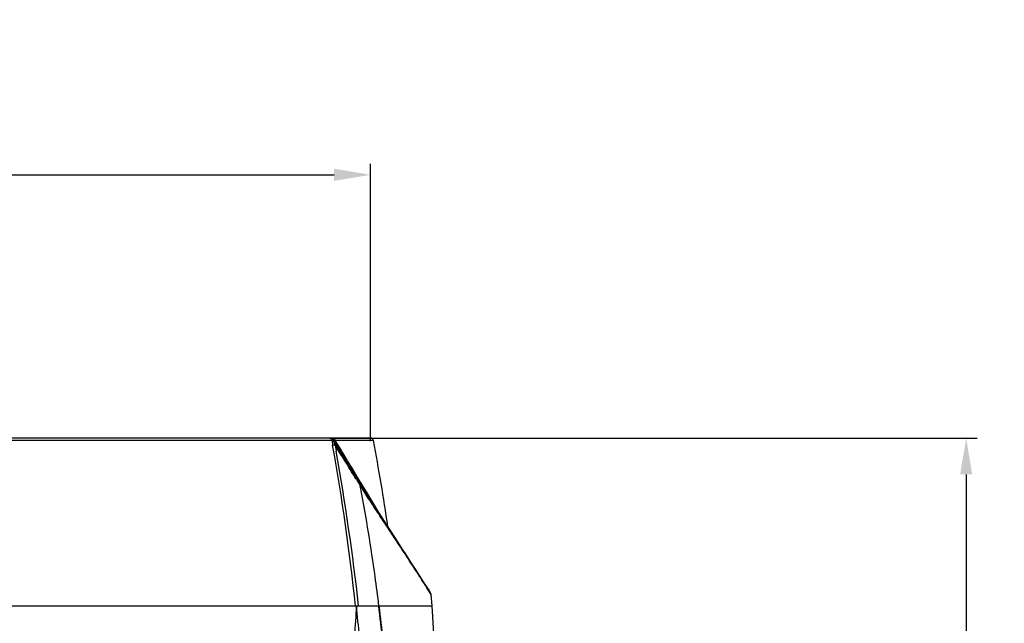
# Model space of a CAD drawing. Units: millimetres. Extents: x 22 to 1327, y 61 to 950.
# Drawn here: x 345 to 481, y 373 to 456 of the extents above; entities that cross this region are included whole.
import ezdxf

# ---------------------------------------------------------------- set-up
doc = ezdxf.new("R2010")
doc.units = ezdxf.units.MM
doc.header["$LTSCALE"] = 81.675
doc.header["$PDMODE"] = 3
doc.header["$PDSIZE"] = 1
doc.layers.get('0').update_dxf_attribs({"linetype": 'CONTINUOUS'})
doc.layers.get('Defpoints').update_dxf_attribs({"linetype": 'CONTINUOUS'})
doc.layers.add('02___PRT_ALL_AXES', color=7, linetype='CONTINUOUS')
doc.layers.add('06___PRT_ALL_SURFS', color=7, linetype='CONTINUOUS')
doc.styles.get("Standard").update_dxf_attribs({"font": 'txt', "height": 20})
doc.dimstyles.new('DIMSTYLE_1', dxfattribs={"dimtxt": 20, "dimasz": 5, "dimexe": 1.5, "dimexo": 0, "dimgap": 1, "dimtad": 1, "dimtoh": 1, "dimdec": 0, "dimzin": 1, "dimdsep": 46, "dimtxsty": 'Standard', "dimcen": 0.09, "dimclrd": 3, "dimclre": 3, "dimclrt": 3, "dimadec": 1, "dimazin": 2, "dimtp": 0.01, "dimtm": 0.01, "dimtfac": 1, "dimtdec": 0, "dimtofl": 0, "dimtmove": 0, "dimatfit": 3, "dimfxl": 1, "dimtolj": 1, "dimarcsym": 0})

# ---------------------------------------------------------------- blocks, each defined once
blk = doc.blocks.new('*D9')
at = {"color": 3, "linetype": 'Continuous', "lineweight": -2, "transparency": 16777216}
for p, q in [((387.84, 398.23), (476.98, 398.23)), ((475.48, 393.23), (475.48, 216.72)), ((354.49, 211.72), (476.98, 211.72))]:
    blk.add_line(p, q, dxfattribs=at)
at = {"color": 3, "transparency": 16777216}
for points in [[(476.31, 393.23), (474.64, 393.23), (475.48, 398.23)], [(474.64, 216.72), (476.31, 216.72), (475.48, 211.72)]]:
    blk.add_solid(points, dxfattribs=at)
at = {"layer": 'Defpoints', "color": 0, "transparency": 16777216}
for p in [(387.84, 398.23), (354.49, 211.72), (475.48, 211.72)]:
    blk.add_point(p, dxfattribs=at)
at = {"color": 3, "transparency": 16777216, "insert": (454.48, 307.55), "char_height": 20, "attachment_point": 2, "rotation": 90}
blk.add_mtext('\\A1;187', dxfattribs=at)
blk = doc.blocks.new('*D10')
at = {"color": 3, "linetype": 'Continuous', "lineweight": -2, "transparency": 16777216}
for p, q in [((240.66, 397.82), (240.66, 435.96)), ((393.49, 397.82), (393.49, 435.96)), ((245.66, 434.46), (388.49, 434.46))]:
    blk.add_line(p, q, dxfattribs=at)
at = {"color": 3, "transparency": 16777216}
for points in [[(245.66, 435.3), (245.66, 433.63), (240.66, 434.46)], [(388.49, 433.63), (388.49, 435.3), (393.49, 434.46)]]:
    blk.add_solid(points, dxfattribs=at)
at = {"layer": 'Defpoints', "color": 0, "transparency": 16777216}
for p in [(393.49, 434.46), (240.66, 397.82), (393.49, 397.82)]:
    blk.add_point(p, dxfattribs=at)
at = {"color": 3, "transparency": 16777216, "insert": (310.6, 455.46), "char_height": 20, "attachment_point": 2}
blk.add_mtext('\\A1;153', dxfattribs=at)

msp = doc.modelspace()

# ---------------------------------------------------------------- linework, layer by layer
at = {"color": 0, "linetype": 'Continuous'}
for p, q in [((393.49, 398.23), (240.66, 398.23)), ((388.2, 397.9), (245.95, 397.9)), ((387.99, 398.23), (387.97, 398.23)), ((388.61, 397.29), (388.76, 396.42)), ((388.61, 397.29), (388.76, 396.42)), ((393.89, 397.9), (388.63, 397.9)), ((389.09, 397.16), (388.83, 397.6)), ((389.28, 396.49), (388.93, 397.07)), ((389.41, 396.27), (388.93, 397.07)), ((389.44, 396.59), (389.09, 397.16)), ((389.52, 395.81), (389.14, 396.42)), ((389.86, 395.53), (389.41, 396.27)), ((389.59, 396.35), (389.44, 396.59)), ((389.64, 395.62), (389.52, 395.81)), ((389.68, 396.2), (389.59, 396.35)), ((389.81, 395.98), (389.68, 396.2)), ((390.14, 395.43), (389.81, 395.98)), ((389.98, 395.34), (389.86, 395.53)), ((392.05, 391.93), (392.44, 391.28)), ((392.17, 391.23), (392.09, 391.67)), ((392.18, 391.23), (392.1, 391.67)), ((392.2, 392.02), (392.14, 392.12)), ((392.6, 391.35), (392.2, 392.02)), ((392.52, 391.21), (392.46, 391.29)), ((393.01, 390.67), (392.6, 391.35)), ((394.63, 387.99), (393.01, 390.67)), ((395.91, 385.82), (395.65, 386.22)), ((396.25, 385.3), (395.91, 385.82)), ((396.3, 385.24), (396.25, 385.3)), ((396.33, 385.18), (396.3, 385.24)), ((397.17, 383.91), (397.06, 384.08)), ((397.24, 383.96), (397.15, 384.1)), ((401.85, 376.69), (401.26, 377.61)), ((401.76, 376.93), (401.6, 377.19)), ((232.17, 375.13), (401.98, 375.13))]:
    msp.add_line(p, q, dxfattribs=at)
msp.add_lwpolyline([(401.85, 376.69), (401.84, 376.74), (401.77, 376.92)], dxfattribs=at)
for centre, radius, start, end in [((85.96, 343.11), 307.13, 5.9836, 10.1559), ((363.66, 381.66), 29.6, 31.3702, 31.8167), ((393.49, 397.82), 0.402, 10.901, 90), ((58.54, 337.54), 335.43, 6.4336, 10.109), ((552.95, 493.07), 190.15, 211.9176, 212.0807), ((530.31, 478), 162.85, 211.6088, 211.7881), ((534.37, 481.43), 168.23, 212.0824, 212.2522), ((512.68, 467.08), 142.11, 211.7905, 211.9775), ((517.3, 471.08), 148.27, 212.3873, 212.6614), ((501.07, 460.2), 128.62, 212.1177, 212.3949), ((538.67, 484.08), 173.16, 212.4349, 212.6944), ((593.89, 360.52), 202.86, 175.8701, 177.0388), ((113.05, 345.65), 280.06, 5.179, 6.0422), ((123.01, 341.35), 273.71, 6.0931, 7.0897), ((123.48, 341.35), 273.31, 6.1025, 7.1)]:
    msp.add_arc(centre, radius, start, end, dxfattribs=at)
for points in [[(388, 398.18), (387.95, 398.21), (387.9, 398.23), (387.84, 398.23)], [(388.13, 398.19), (388.09, 398.21), (388.04, 398.23), (387.99, 398.23)], [(388.2, 397.9), (388.18, 398.01), (388.11, 398.13), (388, 398.18)], [(388.33, 397.95), (388.3, 398.05), (388.23, 398.14), (388.13, 398.19)], [(388.33, 397.95), (388.31, 397.95), (388.3, 397.93), (388.28, 397.92)], [(389.14, 396.42), (388.97, 396.71), (388.79, 397), (388.61, 397.29)], [(388.83, 397.6), (388.77, 397.7), (388.7, 397.8), (388.63, 397.9)], [(392.12, 391.72), (392.11, 391.7), (392.1, 391.68), (392.09, 391.67)], [(392.14, 391.79), (392.14, 391.76), (392.13, 391.74), (392.12, 391.72)]]:
    msp.add_open_spline(points, degree=3, dxfattribs=at)
for points, knots in [([(388.24, 397.91), (388.24, 397.91), (388.22, 397.91), (388.21, 397.9), (388.2, 397.9)], [0, 0, 0, 0, 0.513398, 1, 1, 1, 1]), ([(388.2, 397.9), (388.2, 397.85), (388.22, 397.64), (388.25, 397.43), (388.28, 397.27)], [0, 0, 0, 0, 0.239427, 1, 1, 1, 1]), ([(388.28, 397.92), (388.28, 397.92), (388.26, 397.91), (388.25, 397.91), (388.24, 397.91)], [0, 0, 0, 0, 0.508402, 1, 1, 1, 1]), ([(388.63, 397.9), (388.62, 397.99), (388.53, 398.16), (388.35, 398.23), (388.26, 398.23)], [0, 0, 0, 0, 0.511184, 1, 1, 1, 1]), ([(388.28, 397.27), (388.3, 397.27), (388.41, 397.27), (388.52, 397.28), (388.61, 397.29)], [0, 0, 0, 0, 0.194165, 1, 1, 1, 1]), ([(388.39, 397.96), (388.37, 397.96), (388.35, 397.98), (388.33, 397.96), (388.33, 397.95)], [0, 0, 0, 0, 0.535134, 1, 1, 1, 1]), ([(388.37, 397.88), (388.36, 397.86), (388.39, 397.8), (388.42, 397.71), (388.47, 397.58), (388.54, 397.44), (388.59, 397.34), (388.61, 397.29)], [0, 0, 0, 0, 0.120777, 0.24611, 0.499324, 0.750357, 1, 1, 1, 1]), ([(388.81, 397.27), (388.77, 397.32), (388.7, 397.44), (388.59, 397.6), (388.49, 397.75), (388.44, 397.82), (388.38, 397.9), (388.37, 397.88)], [0, 0, 0, 0, 0.265289, 0.528098, 0.785304, 0.907193, 1, 1, 1, 1]), ([(388.63, 397.9), (388.59, 397.91), (388.51, 397.94), (388.42, 397.94), (388.39, 397.96)], [0, 0, 0, 0, 0.50774, 1, 1, 1, 1]), ([(388.83, 397.6), (388.82, 397.55), (388.81, 397.37), (388.86, 397.18), (388.93, 397.07)], [0, 0, 0, 0, 0.265488, 1, 1, 1, 1]), ([(391.54, 392.54), (391.38, 392.79), (390.75, 393.82), (390.11, 394.85), (389.64, 395.62)], [0, 0, 0, 0, 0.247542, 1, 1, 1, 1]), ([(391.62, 392.65), (391.48, 392.87), (390.93, 393.76), (390.39, 394.66), (389.98, 395.34)], [0, 0, 0, 0, 0.247834, 1, 1, 1, 1]), ([(392.14, 392.12), (391.98, 392.38), (391.32, 393.48), (390.65, 394.59), (390.14, 395.43)], [0, 0, 0, 0, 0.235747, 1, 1, 1, 1]), ([(392.13, 391.82), (392.13, 391.81), (392.14, 391.8), (392.14, 391.79), (392.14, 391.79)], [0, 0, 0, 0, 0.487019, 1, 1, 1, 1]), ([(394.66, 375.13), (394.49, 376.47), (393.78, 381.86), (392.91, 387.22), (392.18, 391.23)], [0, 0, 0, 0, 0.249313, 1, 1, 1, 1]), ([(393.99, 388.73), (393.87, 388.92), (393.36, 389.7), (392.85, 390.48), (392.47, 391.07)], [0, 0, 0, 0, 0.245216, 1, 1, 1, 1]), ([(397.15, 384.1), (396.82, 384.59), (395.42, 386.74), (394.01, 388.89), (392.94, 390.55)], [0, 0, 0, 0, 0.230247, 1, 1, 1, 1]), ([(395.65, 386.22), (395.51, 386.42), (394.96, 387.26), (394.41, 388.1), (393.99, 388.73)], [0, 0, 0, 0, 0.24309, 1, 1, 1, 1]), ([(397.06, 384.08), (397, 384.17), (396.76, 384.54), (396.52, 384.9), (396.33, 385.18)], [0, 0, 0, 0, 0.245248, 1, 1, 1, 1]), ([(401.26, 377.61), (401.03, 377.97), (399.68, 380.08), (398.32, 382.17), (397.17, 383.91)], [0, 0, 0, 0, 0.169187, 1, 1, 1, 1]), ([(401.6, 377.19), (401.41, 377.48), (399.97, 379.75), (398.52, 382), (397.24, 383.96)], [0, 0, 0, 0, 0.129871, 1, 1, 1, 1])]:
    msp.add_open_spline(points, degree=3, knots=knots, dxfattribs=at)
at = {"layer": '02___PRT_ALL_AXES', "color": 0, "linetype": 'Continuous'}
msp.add_arc((134.03, 347.86), 264.63, 8.2978, 10.901, dxfattribs=at)
at = {"layer": '06___PRT_ALL_SURFS', "color": 0, "linetype": 'Continuous'}
for p, q in [((388.22, 398.23), (392.05, 391.93)), ((391.21, 393.38), (389.27, 396.5)), ((394.3, 388.49), (391.21, 393.38)), ((397.24, 383.96), (394.3, 388.49)), ((401.98, 375.13), (401.85, 376.69))]:
    msp.add_line(p, q, dxfattribs=at)
msp.add_lwpolyline([(402.59, 353.39), (402.64, 357.41), (402.48, 366.72), (401.98, 375.13)], dxfattribs=at)

# ---------------------------------------------------------------- dimensions: what is measured, and where the dimension line sits
at = {"color": 3, "linetype": 'Continuous'}
dim = msp.add_linear_dim(base=(393.49, 434.46), p1=(240.66, 397.82), p2=(393.49, 397.82), dimstyle='DIMSTYLE_1', dxfattribs=at)
dim.commit()
dim.dimension.update_dxf_attribs({"geometry": '*D10', "text_midpoint": (310.6, 434.46), "dimtype": 160})
dim = msp.add_linear_dim(base=(475.48, 211.72), p1=(387.84, 398.23), p2=(354.49, 211.72), angle=270, dimstyle='DIMSTYLE_1', dxfattribs=at)
dim.commit()
dim.dimension.update_dxf_attribs({"geometry": '*D9', "text_midpoint": (475.48, 307.55), "dimtype": 160})

doc.saveas('drawing.dxf')
